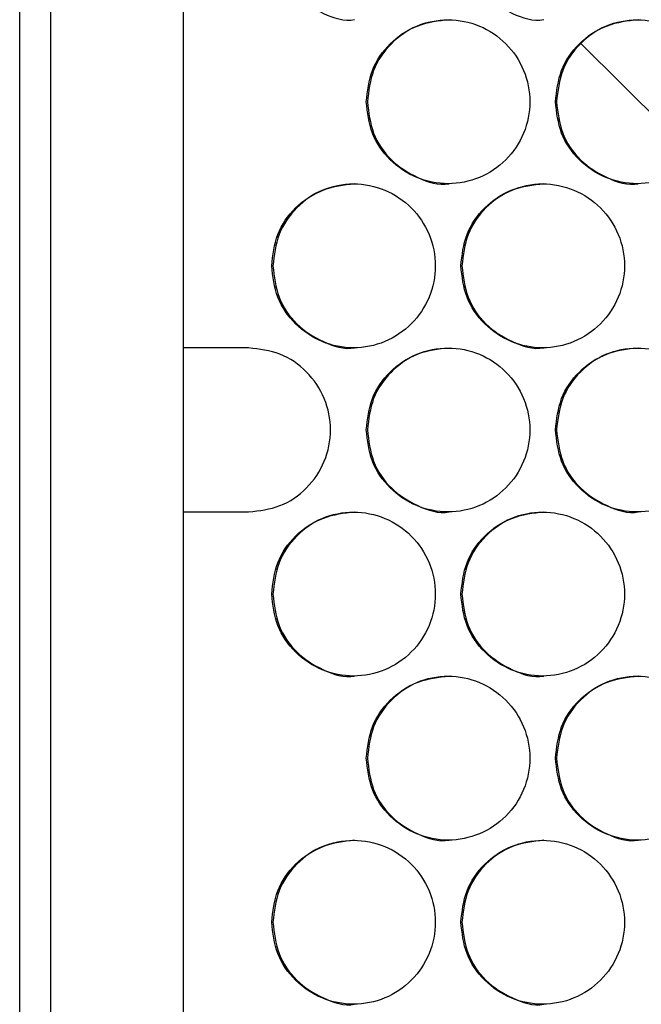
# Model space of a CAD drawing. Units: millimetres. Extents: x -1106 to 1698, y -1990 to 844.
# Drawn here: x -146 to -85, y -915 to -819 of the extents above; entities that cross this region are included whole.
import ezdxf

# ---------------------------------------------------------------- set-up
doc = ezdxf.new("R2010")
doc.units = ezdxf.units.MM

msp = doc.modelspace()

# ---------------------------------------------------------------- linework, layer by layer
at = {"color": 7, "linetype": 'Continuous', "lineweight": 25}
for p, q in [((-145.746, -984.449), (-145.746, -445.449)), ((-142.751, -445.449), (-142.751, -984.449)), ((-129.746, -984.449), (-129.746, -445.449)), ((-90.945, -821.409), (-79.675, -832.581)), ((-123.384, -851.129), (-129.746, -851.129)), ((-129.746, -867.129), (-123.384, -867.129))]:
    msp.add_line(p, q, dxfattribs=at)
for points, knots in [([(-121.019, -811.069), (-120.899, -812.114), (-120.66, -814.204), (-118.809, -816.898), (-116.186, -818.559), (-114.052, -819.271), (-113.033, -819.069), (-113.032, -819.069)], [0, 0, 0, 0, 0.249952, 0.499903, 0.749854, 0.999803, 1, 1, 1, 1]), ([(-102.553, -811.069), (-102.433, -812.114), (-102.194, -814.204), (-100.343, -816.898), (-97.719, -818.559), (-95.585, -819.271), (-94.565, -819.069), (-94.564, -819.069)], [0, 0, 0, 0, 0.249952, 0.499902, 0.749853, 0.999803, 1, 1, 1, 1]), ([(-111.901, -827.089), (-111.781, -828.136), (-111.541, -830.23), (-109.694, -832.893), (-107.054, -834.673), (-103.911, -835.298), (-100.776, -834.673), (-98.116, -832.893), (-96.339, -830.23), (-95.715, -827.089), (-96.339, -823.948), (-98.116, -821.285), (-100.776, -819.506), (-103.912, -818.881), (-107.054, -819.506), (-109.694, -821.285), (-111.541, -823.948), (-111.781, -826.042), (-111.901, -827.089)], [0, 0, 0, 0, 0.062488, 0.124983, 0.187489, 0.25, 0.312512, 0.375017, 0.437512, 0.5, 0.562489, 0.624984, 0.687489, 0.750001, 0.812512, 0.875017, 0.937513, 1, 1, 1, 1]), ([(-103.803, -819.09), (-104.849, -819.21), (-106.941, -819.451), (-109.58, -821.3), (-111.426, -823.945), (-111.666, -826.041), (-111.786, -827.089)], [0, 0, 0, 0, 0.24985, 0.4999, 0.749952, 1, 1, 1, 1]), ([(-93.426, -827.089), (-93.306, -828.136), (-93.066, -830.23), (-91.218, -832.893), (-88.577, -834.673), (-85.435, -835.298), (-82.298, -834.673), (-79.638, -832.893), (-77.86, -830.23), (-77.236, -827.089), (-77.86, -823.948), (-79.638, -821.285), (-82.298, -819.506), (-85.435, -818.881), (-88.577, -819.506), (-91.218, -821.285), (-93.066, -823.948), (-93.306, -826.042), (-93.426, -827.089)], [0, 0, 0, 0, 0.0624885, 0.1249833, 0.1874882, 0.2500001, 0.3125117, 0.3750167, 0.4375119, 0.5000003, 0.5624884, 0.6249835, 0.6874884, 0.7500006, 0.8125125, 0.8750171, 0.9375125, 1, 1, 1, 1]), ([(-85.334, -819.09), (-86.38, -819.21), (-88.473, -819.451), (-91.112, -821.3), (-92.959, -823.945), (-93.199, -826.041), (-93.319, -827.089)], [0, 0, 0, 0, 0.2498493, 0.4999005, 0.7499515, 1, 1, 1, 1]), ([(-111.786, -827.089), (-111.667, -828.134), (-111.427, -830.224), (-109.577, -832.918), (-106.953, -834.579), (-104.819, -835.291), (-103.799, -835.089), (-103.799, -835.089)], [0, 0, 0, 0, 0.249952, 0.499903, 0.749853, 0.999803, 1, 1, 1, 1]), ([(-93.319, -827.089), (-93.199, -828.134), (-92.96, -830.224), (-91.109, -832.918), (-88.485, -834.579), (-86.35, -835.291), (-85.33, -835.089), (-85.329, -835.089)], [0, 0, 0, 0, 0.249952, 0.499903, 0.749854, 0.999803, 1, 1, 1, 1]), ([(-121.137, -843.109), (-121.017, -844.156), (-120.777, -846.25), (-118.93, -848.913), (-116.29, -850.693), (-113.149, -851.318), (-110.013, -850.693), (-107.353, -848.913), (-105.577, -846.25), (-104.953, -843.109), (-105.577, -839.968), (-107.353, -837.305), (-110.013, -835.526), (-113.149, -834.901), (-116.29, -835.526), (-118.93, -837.305), (-120.777, -839.968), (-121.017, -842.062), (-121.137, -843.109)], [0, 0, 0, 0, 0.0624884, 0.1249836, 0.187488, 0.2500003, 0.3125116, 0.3750167, 0.4375118, 0.5000002, 0.5624884, 0.6249835, 0.6874884, 0.7500003, 0.812512, 0.8750172, 0.9375126, 1, 1, 1, 1]), ([(-113.037, -835.11), (-114.082, -835.23), (-116.174, -835.471), (-118.813, -837.32), (-120.659, -839.965), (-120.899, -842.061), (-121.019, -843.109)], [0, 0, 0, 0, 0.249849, 0.4999, 0.749951, 1, 1, 1, 1]), ([(-102.664, -843.109), (-102.544, -844.156), (-102.304, -846.25), (-100.456, -848.913), (-97.816, -850.693), (-94.673, -851.318), (-91.537, -850.693), (-88.877, -848.913), (-87.1, -846.25), (-86.476, -843.109), (-87.1, -839.968), (-88.877, -837.305), (-91.537, -835.526), (-94.674, -834.901), (-97.816, -835.526), (-100.457, -837.305), (-102.304, -839.968), (-102.544, -842.062), (-102.664, -843.109)], [0, 0, 0, 0, 0.062488, 0.124984, 0.187489, 0.25, 0.312512, 0.375017, 0.437512, 0.5, 0.562488, 0.624984, 0.687489, 0.750001, 0.812512, 0.875017, 0.937513, 1, 1, 1, 1]), ([(-94.569, -835.11), (-95.615, -835.23), (-97.708, -835.471), (-100.347, -837.32), (-102.193, -839.965), (-102.433, -842.061), (-102.553, -843.109)], [0, 0, 0, 0, 0.2498504, 0.4998997, 0.749952, 1, 1, 1, 1]), ([(-121.019, -843.109), (-120.899, -844.154), (-120.66, -846.244), (-118.809, -848.938), (-116.186, -850.599), (-114.052, -851.311), (-113.033, -851.109), (-113.032, -851.109)], [0, 0, 0, 0, 0.249952, 0.499903, 0.749854, 0.999803, 1, 1, 1, 1]), ([(-102.553, -843.109), (-102.433, -844.154), (-102.194, -846.244), (-100.343, -848.938), (-97.719, -850.599), (-95.585, -851.311), (-94.565, -851.109), (-94.564, -851.109)], [0, 0, 0, 0, 0.249952, 0.499902, 0.749853, 0.999803, 1, 1, 1, 1]), ([(-123.384, -867.129), (-122.338, -867.009), (-120.248, -866.769), (-117.589, -864.918), (-115.812, -862.274), (-115.188, -859.129), (-115.812, -855.985), (-117.589, -853.34), (-120.248, -851.49), (-122.338, -851.25), (-123.384, -851.129)], [0, 0, 0, 0, 0.125024, 0.250034, 0.375024, 0.500001, 0.624977, 0.749968, 0.874978, 1, 1, 1, 1]), ([(-111.901, -859.129), (-111.781, -860.176), (-111.541, -862.27), (-109.694, -864.933), (-107.054, -866.713), (-103.911, -867.338), (-100.776, -866.713), (-98.116, -864.933), (-96.339, -862.27), (-95.715, -859.129), (-96.339, -855.988), (-98.116, -853.325), (-100.776, -851.546), (-103.912, -850.921), (-107.054, -851.546), (-109.694, -853.325), (-111.541, -855.988), (-111.781, -858.082), (-111.901, -859.129)], [0, 0, 0, 0, 0.062488, 0.124983, 0.187489, 0.25, 0.312512, 0.375017, 0.437512, 0.5, 0.562489, 0.624984, 0.687489, 0.750001, 0.812512, 0.875017, 0.937513, 1, 1, 1, 1]), ([(-103.803, -851.13), (-104.849, -851.25), (-106.941, -851.491), (-109.58, -853.34), (-111.426, -855.985), (-111.666, -858.081), (-111.786, -859.129)], [0, 0, 0, 0, 0.24985, 0.4999, 0.749952, 1, 1, 1, 1]), ([(-93.426, -859.129), (-93.306, -860.176), (-93.066, -862.27), (-91.218, -864.933), (-88.577, -866.713), (-85.435, -867.338), (-82.298, -866.713), (-79.638, -864.933), (-77.86, -862.27), (-77.236, -859.129), (-77.86, -855.988), (-79.638, -853.325), (-82.298, -851.546), (-85.435, -850.921), (-88.577, -851.546), (-91.218, -853.325), (-93.066, -855.988), (-93.306, -858.082), (-93.426, -859.129)], [0, 0, 0, 0, 0.0624885, 0.1249833, 0.1874882, 0.2500002, 0.3125118, 0.3750167, 0.4375119, 0.5000003, 0.5624884, 0.6249835, 0.6874884, 0.7500006, 0.8125125, 0.8750171, 0.9375125, 1, 1, 1, 1]), ([(-85.334, -851.13), (-86.38, -851.25), (-88.473, -851.491), (-91.112, -853.34), (-92.959, -855.985), (-93.199, -858.081), (-93.319, -859.129)], [0, 0, 0, 0, 0.2498493, 0.4999005, 0.7499515, 1, 1, 1, 1]), ([(-111.786, -859.129), (-111.667, -860.174), (-111.427, -862.264), (-109.577, -864.958), (-106.954, -866.618), (-104.818, -867.334), (-103.799, -867.129), (-103.799, -867.129)], [0, 0, 0, 0, 0.249952, 0.499903, 0.749852, 0.999802, 1, 1, 1, 1]), ([(-93.319, -859.129), (-93.199, -860.174), (-92.96, -862.264), (-91.109, -864.958), (-88.485, -866.618), (-86.349, -867.334), (-85.33, -867.129), (-85.329, -867.129)], [0, 0, 0, 0, 0.249952, 0.499903, 0.749853, 0.999802, 1, 1, 1, 1]), ([(-121.137, -875.149), (-121.017, -876.196), (-120.777, -878.29), (-118.93, -880.953), (-116.29, -882.733), (-113.149, -883.358), (-110.013, -882.733), (-107.353, -880.953), (-105.577, -878.29), (-104.953, -875.149), (-105.577, -872.008), (-107.353, -869.345), (-110.013, -867.566), (-113.149, -866.941), (-116.29, -867.566), (-118.93, -869.345), (-120.777, -872.008), (-121.017, -874.102), (-121.137, -875.149)], [0, 0, 0, 0, 0.0624883, 0.1249835, 0.1874879, 0.2500003, 0.3125116, 0.3750166, 0.4375117, 0.5, 0.5624883, 0.6249834, 0.6874883, 0.7500001, 0.8125119, 0.875017, 0.9375123, 1, 1, 1, 1]), ([(-113.037, -867.15), (-114.082, -867.27), (-116.174, -867.511), (-118.813, -869.36), (-120.659, -872.005), (-120.899, -874.101), (-121.019, -875.149)], [0, 0, 0, 0, 0.2498488, 0.4998999, 0.7499504, 1, 1, 1, 1]), ([(-102.664, -875.149), (-102.544, -876.196), (-102.304, -878.29), (-100.456, -880.953), (-97.816, -882.733), (-94.673, -883.358), (-91.537, -882.733), (-88.877, -880.953), (-87.1, -878.29), (-86.476, -875.149), (-87.1, -872.008), (-88.877, -869.345), (-91.537, -867.566), (-94.674, -866.941), (-97.816, -867.566), (-100.457, -869.345), (-102.304, -872.008), (-102.544, -874.102), (-102.664, -875.149)], [0, 0, 0, 0, 0.062488, 0.124983, 0.187488, 0.25, 0.312512, 0.375017, 0.437512, 0.5, 0.562488, 0.624983, 0.687489, 0.75, 0.812512, 0.875017, 0.937512, 1, 1, 1, 1]), ([(-94.569, -867.15), (-95.615, -867.27), (-97.708, -867.511), (-100.347, -869.36), (-102.193, -872.005), (-102.433, -874.101), (-102.553, -875.149)], [0, 0, 0, 0, 0.24985, 0.499899, 0.749951, 1, 1, 1, 1]), ([(-121.019, -875.149), (-120.899, -876.194), (-120.66, -878.284), (-118.809, -880.978), (-116.186, -882.638), (-114.051, -883.354), (-113.033, -883.149), (-113.032, -883.149)], [0, 0, 0, 0, 0.249951, 0.499903, 0.749854, 0.999802, 1, 1, 1, 1]), ([(-102.553, -875.149), (-102.433, -876.194), (-102.194, -878.284), (-100.343, -880.978), (-97.72, -882.638), (-95.585, -883.354), (-94.565, -883.149), (-94.564, -883.149)], [0, 0, 0, 0, 0.249951, 0.499902, 0.749852, 0.999803, 1, 1, 1, 1]), ([(-111.901, -891.169), (-111.781, -892.216), (-111.541, -894.31), (-109.694, -896.973), (-107.054, -898.753), (-103.911, -899.378), (-100.776, -898.753), (-98.116, -896.973), (-96.339, -894.31), (-95.715, -891.169), (-96.339, -888.028), (-98.116, -885.365), (-100.776, -883.586), (-103.912, -882.961), (-107.054, -883.586), (-109.694, -885.365), (-111.541, -888.028), (-111.781, -890.122), (-111.901, -891.169)], [0, 0, 0, 0, 0.062488, 0.124983, 0.187488, 0.25, 0.312512, 0.375017, 0.437512, 0.5, 0.562489, 0.624983, 0.687489, 0.75, 0.812512, 0.875017, 0.937512, 1, 1, 1, 1]), ([(-103.803, -883.17), (-104.849, -883.29), (-106.941, -883.531), (-109.58, -885.38), (-111.426, -888.025), (-111.666, -890.121), (-111.786, -891.169)], [0, 0, 0, 0, 0.2498504, 0.4998999, 0.7499508, 1, 1, 1, 1]), ([(-93.426, -891.169), (-93.306, -892.216), (-93.066, -894.31), (-91.218, -896.973), (-88.577, -898.753), (-85.435, -899.378), (-82.298, -898.753), (-79.638, -896.973), (-77.86, -894.31), (-77.236, -891.169), (-77.86, -888.028), (-79.638, -885.365), (-82.298, -883.586), (-85.435, -882.961), (-88.577, -883.586), (-91.218, -885.365), (-93.066, -888.028), (-93.306, -890.122), (-93.426, -891.169)], [0, 0, 0, 0, 0.062488, 0.124983, 0.187488, 0.25, 0.312512, 0.375017, 0.437512, 0.5, 0.562488, 0.624983, 0.687488, 0.75, 0.812512, 0.875017, 0.937512, 1, 1, 1, 1]), ([(-85.334, -883.17), (-86.38, -883.29), (-88.473, -883.531), (-91.112, -885.38), (-92.959, -888.025), (-93.199, -890.121), (-93.319, -891.169)], [0, 0, 0, 0, 0.249849, 0.4999, 0.74995, 1, 1, 1, 1]), ([(-111.786, -891.169), (-111.667, -892.214), (-111.427, -894.304), (-109.577, -896.998), (-106.954, -898.658), (-104.818, -899.374), (-103.799, -899.169), (-103.799, -899.169)], [0, 0, 0, 0, 0.249951, 0.499903, 0.749852, 0.999802, 1, 1, 1, 1]), ([(-93.319, -891.169), (-93.199, -892.214), (-92.96, -894.304), (-91.109, -896.998), (-88.485, -898.658), (-86.349, -899.374), (-85.33, -899.169), (-85.329, -899.169)], [0, 0, 0, 0, 0.249951, 0.499903, 0.749853, 0.999802, 1, 1, 1, 1]), ([(-121.137, -907.189), (-121.017, -908.236), (-120.777, -910.33), (-118.93, -912.993), (-116.29, -914.773), (-113.149, -915.398), (-110.013, -914.773), (-107.353, -912.993), (-105.577, -910.33), (-104.953, -907.189), (-105.577, -904.048), (-107.353, -901.385), (-110.013, -899.606), (-113.149, -898.981), (-116.29, -899.606), (-118.93, -901.385), (-120.777, -904.048), (-121.017, -906.142), (-121.137, -907.189)], [0, 0, 0, 0, 0.0624883, 0.1249835, 0.1874879, 0.2500003, 0.3125116, 0.3750166, 0.4375117, 0.5, 0.5624883, 0.6249834, 0.6874883, 0.7500001, 0.8125119, 0.875017, 0.9375123, 1, 1, 1, 1]), ([(-113.037, -899.19), (-114.082, -899.31), (-116.174, -899.551), (-118.813, -901.4), (-120.659, -904.045), (-120.899, -906.141), (-121.019, -907.189)], [0, 0, 0, 0, 0.2498488, 0.4998999, 0.7499504, 1, 1, 1, 1]), ([(-102.664, -907.189), (-102.544, -908.236), (-102.304, -910.33), (-100.456, -912.993), (-97.816, -914.773), (-94.673, -915.398), (-91.537, -914.773), (-88.877, -912.993), (-87.1, -910.33), (-86.476, -907.189), (-87.1, -904.048), (-88.877, -901.385), (-91.537, -899.606), (-94.674, -898.981), (-97.816, -899.606), (-100.457, -901.385), (-102.304, -904.048), (-102.544, -906.142), (-102.664, -907.189)], [0, 0, 0, 0, 0.062488, 0.124983, 0.187488, 0.25, 0.312512, 0.375017, 0.437512, 0.5, 0.562488, 0.624983, 0.687489, 0.75, 0.812512, 0.875017, 0.937512, 1, 1, 1, 1]), ([(-94.569, -899.19), (-95.615, -899.31), (-97.708, -899.551), (-100.347, -901.4), (-102.193, -904.045), (-102.433, -906.141), (-102.553, -907.189)], [0, 0, 0, 0, 0.24985, 0.499899, 0.749951, 1, 1, 1, 1]), ([(-121.019, -907.189), (-120.899, -908.234), (-120.66, -910.324), (-118.809, -913.018), (-116.186, -914.678), (-114.051, -915.394), (-113.033, -915.189), (-113.032, -915.189)], [0, 0, 0, 0, 0.249951, 0.499903, 0.749854, 0.999802, 1, 1, 1, 1]), ([(-102.553, -907.189), (-102.433, -908.234), (-102.194, -910.324), (-100.343, -913.018), (-97.72, -914.678), (-95.585, -915.394), (-94.565, -915.189), (-94.564, -915.189)], [0, 0, 0, 0, 0.249951, 0.499902, 0.749852, 0.999803, 1, 1, 1, 1])]:
    msp.add_open_spline(points, degree=3, knots=knots, dxfattribs=at)

doc.saveas('drawing.dxf')
